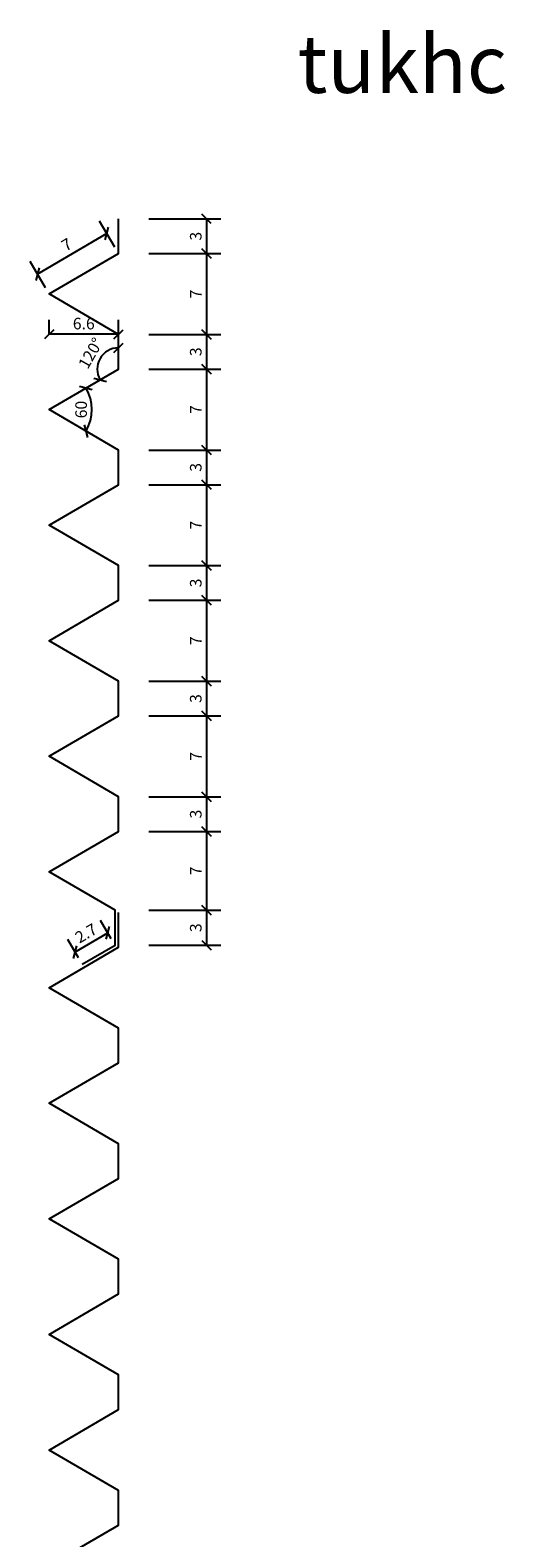
# Model space of a CAD drawing. Units: millimetres. Extents: x 3044 to 3085, y 1443 to 2015.
# Drawn here: x 3044 to 3085, y 1573 to 1704 of the extents above; entities that cross this region are included whole.
import ezdxf

# ---------------------------------------------------------------- set-up
doc = ezdxf.new("R2010")
doc.units = ezdxf.units.MM
doc.header["$LTSCALE"] = 50
for name, color, linetype in [('dim', 9, 'Continuous'), ('mabat 2', 1, 'Continuous'), ('text', 4, 'Continuous')]:
    doc.layers.add(name, color=color, linetype=linetype)
doc.styles.add('DIM', font='dimheb.shx')
doc.styles.add('GRM', font='grm')
doc.dimstyles.new('Edim-1-5', dxfattribs={"dimtxt": 1, "dimasz": 0.8, "dimexe": 1.25, "dimexo": 0.625, "dimgap": 0.3, "dimtad": 1, "dimdec": 0, "dimtxsty": 'DIM', "dimblk": 'OBLIQUE', "dimcen": 2.5, "dimclrt": 4, "dimadec": 0, "dimazin": 0, "dimtfac": 1, "dimtdec": 0, "dimtix": 1, "dimtmove": 2, "dimatfit": 3, "dimfxl": 5, "dimfxlon": 1, "dimarcsym": 0})

# ---------------------------------------------------------------- blocks, each defined once
blk = doc.blocks.new('_Oblique')
at = {"color": 0, "lineweight": -2}
blk.add_line((-0.5, -0.5), (0.5, 0.5), dxfattribs=at)
blk = doc.blocks.new('*D58')
at = {"layer": 'DEFPOINTS', "color": 0, "transparency": 16777216}
for p in [(3052.01, 1687.25), (3052.01, 1684.25), (3059.62, 1684.25)]:
    blk.add_point(p, dxfattribs=at)
at = {"layer": 'dim', "color": 0, "lineweight": -2, "transparency": 16777216}
for p, q in [((3054.62, 1687.25), (3060.87, 1687.25)), ((3059.62, 1687.25), (3059.62, 1684.25)), ((3054.62, 1684.25), (3060.87, 1684.25))]:
    blk.add_line(p, q, dxfattribs=at)
at = {"layer": 'dim', "color": 0, "lineweight": -2, "transparency": 16777216, "xscale": 0.8, "yscale": 0.8, "zscale": 0.8}
for p, rotation in [((3059.62, 1687.25), 90), ((3059.62, 1684.25), 270)]:
    blk.add_blockref('_Oblique', p, dxfattribs=dict(at, rotation=rotation))
at = {"layer": 'dim', "color": 4, "transparency": 16777216, "insert": (3058.82, 1685.75), "char_height": 1, "attachment_point": 5, "rotation": 90, "style": 'DIM'}
blk.add_mtext('3', dxfattribs=at)
blk = doc.blocks.new('*D59')
at = {"layer": 'DEFPOINTS', "color": 0, "transparency": 16777216}
for p in [(3052.01, 1684.25), (3052.01, 1677.25), (3059.62, 1677.25)]:
    blk.add_point(p, dxfattribs=at)
at = {"layer": 'dim', "color": 0, "lineweight": -2, "transparency": 16777216}
for p, q in [((3054.62, 1684.25), (3060.87, 1684.25)), ((3059.62, 1684.25), (3059.62, 1677.25)), ((3054.62, 1677.25), (3060.87, 1677.25))]:
    blk.add_line(p, q, dxfattribs=at)
at = {"layer": 'dim', "color": 0, "lineweight": -2, "transparency": 16777216, "xscale": 0.8, "yscale": 0.8, "zscale": 0.8}
for p, rotation in [((3059.62, 1684.25), 90), ((3059.62, 1677.25), 270)]:
    blk.add_blockref('_Oblique', p, dxfattribs=dict(at, rotation=rotation))
at = {"layer": 'dim', "color": 4, "transparency": 16777216, "insert": (3058.82, 1680.75), "char_height": 1, "attachment_point": 5, "rotation": 90, "style": 'DIM'}
blk.add_mtext('7', dxfattribs=at)
blk = doc.blocks.new('*D60')
at = {"layer": 'DEFPOINTS', "color": 0, "transparency": 16777216}
for p in [(3052.01, 1677.25), (3052.01, 1674.25), (3059.62, 1674.25)]:
    blk.add_point(p, dxfattribs=at)
at = {"layer": 'dim', "color": 0, "lineweight": -2, "transparency": 16777216}
for p, q in [((3054.62, 1677.25), (3060.87, 1677.25)), ((3059.62, 1677.25), (3059.62, 1674.25)), ((3054.62, 1674.25), (3060.87, 1674.25))]:
    blk.add_line(p, q, dxfattribs=at)
at = {"layer": 'dim', "color": 0, "lineweight": -2, "transparency": 16777216, "xscale": 0.8, "yscale": 0.8, "zscale": 0.8}
for p, rotation in [((3059.62, 1677.25), 90), ((3059.62, 1674.25), 270)]:
    blk.add_blockref('_Oblique', p, dxfattribs=dict(at, rotation=rotation))
at = {"layer": 'dim', "color": 4, "transparency": 16777216, "insert": (3058.82, 1675.75), "char_height": 1, "attachment_point": 5, "rotation": 90, "style": 'DIM'}
blk.add_mtext('3', dxfattribs=at)
blk = doc.blocks.new('*D61')
at = {"layer": 'DEFPOINTS', "color": 0, "transparency": 16777216}
for p in [(3052.01, 1674.25), (3052.01, 1667.25), (3059.62, 1667.25)]:
    blk.add_point(p, dxfattribs=at)
at = {"layer": 'dim', "color": 0, "lineweight": -2, "transparency": 16777216}
for p, q in [((3054.62, 1674.25), (3060.87, 1674.25)), ((3059.62, 1674.25), (3059.62, 1667.25)), ((3054.62, 1667.25), (3060.87, 1667.25))]:
    blk.add_line(p, q, dxfattribs=at)
at = {"layer": 'dim', "color": 0, "lineweight": -2, "transparency": 16777216, "xscale": 0.8, "yscale": 0.8, "zscale": 0.8}
for p, rotation in [((3059.62, 1674.25), 90), ((3059.62, 1667.25), 270)]:
    blk.add_blockref('_Oblique', p, dxfattribs=dict(at, rotation=rotation))
at = {"layer": 'dim', "color": 4, "transparency": 16777216, "insert": (3058.82, 1670.75), "char_height": 1, "attachment_point": 5, "rotation": 90, "style": 'DIM'}
blk.add_mtext('7', dxfattribs=at)
blk = doc.blocks.new('*D62')
at = {"layer": 'DEFPOINTS', "color": 0, "transparency": 16777216}
for p in [(3052.01, 1667.25), (3052.01, 1664.25), (3059.62, 1664.25)]:
    blk.add_point(p, dxfattribs=at)
at = {"layer": 'dim', "color": 0, "lineweight": -2, "transparency": 16777216}
for p, q in [((3054.62, 1667.25), (3060.87, 1667.25)), ((3059.62, 1667.25), (3059.62, 1664.25)), ((3054.62, 1664.25), (3060.87, 1664.25))]:
    blk.add_line(p, q, dxfattribs=at)
at = {"layer": 'dim', "color": 0, "lineweight": -2, "transparency": 16777216, "xscale": 0.8, "yscale": 0.8, "zscale": 0.8}
for p, rotation in [((3059.62, 1667.25), 90), ((3059.62, 1664.25), 270)]:
    blk.add_blockref('_Oblique', p, dxfattribs=dict(at, rotation=rotation))
at = {"layer": 'dim', "color": 4, "transparency": 16777216, "insert": (3058.82, 1665.75), "char_height": 1, "attachment_point": 5, "rotation": 90, "style": 'DIM'}
blk.add_mtext('3', dxfattribs=at)
blk = doc.blocks.new('*D63')
at = {"layer": 'DEFPOINTS', "color": 0, "transparency": 16777216}
for p in [(3052.01, 1664.25), (3052.01, 1657.25), (3059.62, 1657.25)]:
    blk.add_point(p, dxfattribs=at)
at = {"layer": 'dim', "color": 0, "lineweight": -2, "transparency": 16777216}
for p, q in [((3054.62, 1664.25), (3060.87, 1664.25)), ((3059.62, 1664.25), (3059.62, 1657.25)), ((3054.62, 1657.25), (3060.87, 1657.25))]:
    blk.add_line(p, q, dxfattribs=at)
at = {"layer": 'dim', "color": 0, "lineweight": -2, "transparency": 16777216, "xscale": 0.8, "yscale": 0.8, "zscale": 0.8}
for p, rotation in [((3059.62, 1664.25), 90), ((3059.62, 1657.25), 270)]:
    blk.add_blockref('_Oblique', p, dxfattribs=dict(at, rotation=rotation))
at = {"layer": 'dim', "color": 4, "transparency": 16777216, "insert": (3058.82, 1660.75), "char_height": 1, "attachment_point": 5, "rotation": 90, "style": 'DIM'}
blk.add_mtext('7', dxfattribs=at)
blk = doc.blocks.new('*D64')
at = {"layer": 'DEFPOINTS', "color": 0, "transparency": 16777216}
for p in [(3052.01, 1657.25), (3052.01, 1654.25), (3059.62, 1654.25)]:
    blk.add_point(p, dxfattribs=at)
at = {"layer": 'dim', "color": 0, "lineweight": -2, "transparency": 16777216}
for p, q in [((3054.62, 1657.25), (3060.87, 1657.25)), ((3059.62, 1657.25), (3059.62, 1654.25)), ((3054.62, 1654.25), (3060.87, 1654.25))]:
    blk.add_line(p, q, dxfattribs=at)
at = {"layer": 'dim', "color": 0, "lineweight": -2, "transparency": 16777216, "xscale": 0.8, "yscale": 0.8, "zscale": 0.8}
for p, rotation in [((3059.62, 1657.25), 90), ((3059.62, 1654.25), 270)]:
    blk.add_blockref('_Oblique', p, dxfattribs=dict(at, rotation=rotation))
at = {"layer": 'dim', "color": 4, "transparency": 16777216, "insert": (3058.82, 1655.75), "char_height": 1, "attachment_point": 5, "rotation": 90, "style": 'DIM'}
blk.add_mtext('3', dxfattribs=at)
blk = doc.blocks.new('*D65')
at = {"layer": 'DEFPOINTS', "color": 0, "transparency": 16777216}
for p in [(3052.01, 1654.25), (3052.01, 1647.25), (3059.62, 1647.25)]:
    blk.add_point(p, dxfattribs=at)
at = {"layer": 'dim', "color": 0, "lineweight": -2, "transparency": 16777216}
for p, q in [((3054.62, 1654.25), (3060.87, 1654.25)), ((3059.62, 1654.25), (3059.62, 1647.25)), ((3054.62, 1647.25), (3060.87, 1647.25))]:
    blk.add_line(p, q, dxfattribs=at)
at = {"layer": 'dim', "color": 0, "lineweight": -2, "transparency": 16777216, "xscale": 0.8, "yscale": 0.8, "zscale": 0.8}
for p, rotation in [((3059.62, 1654.25), 90), ((3059.62, 1647.25), 270)]:
    blk.add_blockref('_Oblique', p, dxfattribs=dict(at, rotation=rotation))
at = {"layer": 'dim', "color": 4, "transparency": 16777216, "insert": (3058.82, 1650.75), "char_height": 1, "attachment_point": 5, "rotation": 90, "style": 'DIM'}
blk.add_mtext('7', dxfattribs=at)
blk = doc.blocks.new('*D66')
at = {"layer": 'DEFPOINTS', "color": 0, "transparency": 16777216}
for p in [(3052.01, 1647.25), (3052.01, 1644.25), (3059.62, 1644.25)]:
    blk.add_point(p, dxfattribs=at)
at = {"layer": 'dim', "color": 0, "lineweight": -2, "transparency": 16777216}
for p, q in [((3054.62, 1647.25), (3060.87, 1647.25)), ((3059.62, 1647.25), (3059.62, 1644.25)), ((3054.62, 1644.25), (3060.87, 1644.25))]:
    blk.add_line(p, q, dxfattribs=at)
at = {"layer": 'dim', "color": 0, "lineweight": -2, "transparency": 16777216, "xscale": 0.8, "yscale": 0.8, "zscale": 0.8}
for p, rotation in [((3059.62, 1647.25), 90), ((3059.62, 1644.25), 270)]:
    blk.add_blockref('_Oblique', p, dxfattribs=dict(at, rotation=rotation))
at = {"layer": 'dim', "color": 4, "transparency": 16777216, "insert": (3058.82, 1645.75), "char_height": 1, "attachment_point": 5, "rotation": 90, "style": 'DIM'}
blk.add_mtext('3', dxfattribs=at)
blk = doc.blocks.new('*D67')
at = {"layer": 'DEFPOINTS', "color": 0, "transparency": 16777216}
for p in [(3052.01, 1644.25), (3052.01, 1637.25), (3059.62, 1637.25)]:
    blk.add_point(p, dxfattribs=at)
at = {"layer": 'dim', "color": 0, "lineweight": -2, "transparency": 16777216}
for p, q in [((3054.62, 1644.25), (3060.87, 1644.25)), ((3059.62, 1644.25), (3059.62, 1637.25)), ((3054.62, 1637.25), (3060.87, 1637.25))]:
    blk.add_line(p, q, dxfattribs=at)
at = {"layer": 'dim', "color": 0, "lineweight": -2, "transparency": 16777216, "xscale": 0.8, "yscale": 0.8, "zscale": 0.8}
for p, rotation in [((3059.62, 1644.25), 90), ((3059.62, 1637.25), 270)]:
    blk.add_blockref('_Oblique', p, dxfattribs=dict(at, rotation=rotation))
at = {"layer": 'dim', "color": 4, "transparency": 16777216, "insert": (3058.82, 1640.75), "char_height": 1, "attachment_point": 5, "rotation": 90, "style": 'DIM'}
blk.add_mtext('7', dxfattribs=at)
blk = doc.blocks.new('*D68')
at = {"layer": 'DEFPOINTS', "color": 0, "transparency": 16777216}
for p in [(3052.01, 1637.25), (3052.01, 1634.25), (3059.62, 1634.25)]:
    blk.add_point(p, dxfattribs=at)
at = {"layer": 'dim', "color": 0, "lineweight": -2, "transparency": 16777216}
for p, q in [((3054.62, 1637.25), (3060.87, 1637.25)), ((3059.62, 1637.25), (3059.62, 1634.25)), ((3054.62, 1634.25), (3060.87, 1634.25))]:
    blk.add_line(p, q, dxfattribs=at)
at = {"layer": 'dim', "color": 0, "lineweight": -2, "transparency": 16777216, "xscale": 0.8, "yscale": 0.8, "zscale": 0.8}
for p, rotation in [((3059.62, 1637.25), 90), ((3059.62, 1634.25), 270)]:
    blk.add_blockref('_Oblique', p, dxfattribs=dict(at, rotation=rotation))
at = {"layer": 'dim', "color": 4, "transparency": 16777216, "insert": (3058.82, 1635.75), "char_height": 1, "attachment_point": 5, "rotation": 90, "style": 'DIM'}
blk.add_mtext('3', dxfattribs=at)
blk = doc.blocks.new('*D69')
at = {"layer": 'DEFPOINTS', "color": 0, "transparency": 16777216}
for p in [(3052.01, 1634.25), (3051.71, 1627.43), (3059.62, 1627.43)]:
    blk.add_point(p, dxfattribs=at)
at = {"layer": 'dim', "color": 0, "lineweight": -2, "transparency": 16777216}
for p, q in [((3054.62, 1634.25), (3060.87, 1634.25)), ((3059.62, 1634.25), (3059.62, 1627.43)), ((3054.62, 1627.43), (3060.87, 1627.43))]:
    blk.add_line(p, q, dxfattribs=at)
at = {"layer": 'dim', "color": 0, "lineweight": -2, "transparency": 16777216, "xscale": 0.8, "yscale": 0.8, "zscale": 0.8}
for p, rotation in [((3059.62, 1634.25), 90), ((3059.62, 1627.43), 270)]:
    blk.add_blockref('_Oblique', p, dxfattribs=dict(at, rotation=rotation))
at = {"layer": 'dim', "color": 4, "transparency": 16777216, "insert": (3058.82, 1630.84), "char_height": 1, "attachment_point": 5, "rotation": 90, "style": 'DIM'}
blk.add_mtext('7', dxfattribs=at)
blk = doc.blocks.new('*D70')
at = {"layer": 'DEFPOINTS', "color": 0, "transparency": 16777216}
for p in [(3051.71, 1627.43), (3051.71, 1624.42), (3059.62, 1624.42)]:
    blk.add_point(p, dxfattribs=at)
at = {"layer": 'dim', "color": 0, "lineweight": -2, "transparency": 16777216}
for p, q in [((3054.62, 1627.43), (3060.87, 1627.43)), ((3059.62, 1627.43), (3059.62, 1624.42)), ((3054.62, 1624.42), (3060.87, 1624.42))]:
    blk.add_line(p, q, dxfattribs=at)
at = {"layer": 'dim', "color": 0, "lineweight": -2, "transparency": 16777216, "xscale": 0.8, "yscale": 0.8, "zscale": 0.8}
for p, rotation in [((3059.62, 1627.43), 90), ((3059.62, 1624.42), 270)]:
    blk.add_blockref('_Oblique', p, dxfattribs=dict(at, rotation=rotation))
at = {"layer": 'dim', "color": 4, "transparency": 16777216, "insert": (3058.82, 1625.92), "char_height": 1, "attachment_point": 5, "rotation": 90, "style": 'DIM'}
blk.add_mtext('3', dxfattribs=at)
blk = doc.blocks.new('*D71')
at = {"layer": 'DEFPOINTS', "color": 0, "transparency": 16777216}
for p in [(3052.01, 1684.25), (3045.01, 1682.47), (3046.01, 1680.75)]:
    blk.add_point(p, dxfattribs=at)
at = {"layer": 'dim', "color": 0, "lineweight": -2, "transparency": 16777216}
for p, q in [((3051.69, 1684.79), (3050.38, 1687.05)), ((3051.01, 1685.97), (3045.01, 1682.47)), ((3045.69, 1681.29), (3044.38, 1683.55))]:
    blk.add_line(p, q, dxfattribs=at)
at = {"layer": 'dim', "color": 0, "lineweight": -2, "transparency": 16777216, "xscale": 0.8, "yscale": 0.8, "zscale": 0.8}
for p, rotation in [((3051.01, 1685.97), 30.25643716352927), ((3045.01, 1682.47), 210.2564371635292)]:
    blk.add_blockref('_Oblique', p, dxfattribs=dict(at, rotation=rotation))
at = {"layer": 'dim', "color": 4, "transparency": 16777216, "insert": (3047.6, 1684.91), "char_height": 1, "attachment_point": 5, "rotation": 30.2564, "style": 'DIM'}
blk.add_mtext('7', dxfattribs=at)
blk = doc.blocks.new('*D55')
at = {"layer": 'DEFPOINTS', "color": 0, "transparency": 16777216}
for p in [(3046.01, 1677.26), (3046.01, 1677.25), (3052.01, 1677.25)]:
    blk.add_point(p, dxfattribs=at)
at = {"layer": 'dim', "color": 0, "lineweight": -2, "transparency": 16777216}
for p, q in [((3046.01, 1677.26), (3046.01, 1678.51)), ((3052.01, 1677.26), (3052.01, 1678.51)), ((3052.01, 1677.26), (3046.01, 1677.26))]:
    blk.add_line(p, q, dxfattribs=at)
at = {"layer": 'dim', "color": 0, "lineweight": -2, "transparency": 16777216, "xscale": 0.8, "yscale": 0.8, "zscale": 0.8, "rotation": 180}
blk.add_blockref('_Oblique', (3046.01, 1677.26), dxfattribs=at)
at = {"layer": 'dim', "color": 0, "lineweight": -2, "transparency": 16777216, "xscale": 0.8, "yscale": 0.8, "zscale": 0.8}
blk.add_blockref('_Oblique', (3052.01, 1677.26), dxfattribs=at)
at = {"layer": 'dim', "color": 4, "transparency": 16777216, "insert": (3049.01, 1678.06), "char_height": 1, "attachment_point": 5, "style": 'DIM'}
blk.add_mtext('6.6', dxfattribs=at)
blk = doc.blocks.new('*D56')
at = {"layer": 'DEFPOINTS', "color": 0, "transparency": 16777216}
for p in [(3052.01, 1677.25), (3050.82, 1675.66), (3052.01, 1674.25), (3052.01, 1674.25), (3046.01, 1670.75)]:
    blk.add_point(p, dxfattribs=at)
at = {"layer": 'dim', "color": 0, "lineweight": -2, "transparency": 16777216}
blk.add_arc((3052.01, 1674.25), 1.84, 90, 210.2564, dxfattribs=at)
at = {"layer": 'dim', "color": 0, "lineweight": -2, "transparency": 16777216, "xscale": 0.8, "yscale": 0.8, "zscale": 0.8}
for p, rotation in [((3052.01, 1676.09), 359.9999999999996), ((3050.42, 1673.32), 300.2564371635298)]:
    blk.add_blockref('_Oblique', p, dxfattribs=dict(at, rotation=rotation))
at = {"layer": 'dim', "color": 4, "transparency": 16777216, "insert": (3049.72, 1675.57), "char_height": 1, "attachment_point": 5, "rotation": 60.1282, "style": 'DIM'}
blk.add_mtext('120°', dxfattribs=at)
blk = doc.blocks.new('*D57')
at = {"layer": 'DEFPOINTS', "color": 0, "transparency": 16777216}
for p in [(3052.01, 1674.25), (3046.01, 1670.75), (3046.01, 1670.75), (3049.65, 1670.1), (3052.01, 1667.25)]:
    blk.add_point(p, dxfattribs=at)
at = {"layer": 'dim', "color": 0, "lineweight": -2, "transparency": 16777216}
blk.add_arc((3046.01, 1670.75), 3.7, 329.7436, 30.2564, dxfattribs=at)
at = {"layer": 'dim', "color": 0, "lineweight": -2, "transparency": 16777216, "xscale": 0.8, "yscale": 0.8, "zscale": 0.8}
for p, rotation in [((3049.2, 1672.61), 120.2564371635293), ((3049.2, 1668.89), 239.7435628364708)]:
    blk.add_blockref('_Oblique', p, dxfattribs=dict(at, rotation=rotation))
at = {"layer": 'dim', "color": 4, "transparency": 16777216, "insert": (3048.91, 1670.75), "char_height": 1, "attachment_point": 5, "rotation": 90, "style": 'DIM'}
blk.add_mtext('60', dxfattribs=at)
blk = doc.blocks.new('*D72')
at = {"layer": 'DEFPOINTS', "color": 0, "transparency": 16777216}
for p in [(3051.1, 1625.47), (3051.71, 1624.42), (3048.86, 1622.76)]:
    blk.add_point(p, dxfattribs=at)
at = {"layer": 'dim', "color": 0, "lineweight": -2, "transparency": 16777216}
for p, q in [((3048.25, 1623.81), (3051.1, 1625.47)), ((3051.39, 1624.96), (3050.47, 1626.55)), ((3048.54, 1623.3), (3047.62, 1624.89))]:
    blk.add_line(p, q, dxfattribs=at)
at = {"layer": 'dim', "color": 0, "lineweight": -2, "transparency": 16777216, "xscale": 0.8, "yscale": 0.8, "zscale": 0.8}
for p, rotation in [((3051.1, 1625.47), 30.25643716352983), ((3048.25, 1623.81), 210.2564371635298)]:
    blk.add_blockref('_Oblique', p, dxfattribs=dict(at, rotation=rotation))
at = {"layer": 'dim', "color": 4, "transparency": 16777216, "insert": (3049.27, 1625.33), "char_height": 1, "attachment_point": 5, "rotation": 30.2564, "style": 'DIM'}
blk.add_mtext('2.7', dxfattribs=at)

msp = doc.modelspace()

# ---------------------------------------------------------------- linework, layer by layer
at = {"layer": 'mabat 2', "color": 3}
for points in [[(3048.86, 1622.76), (3051.71, 1624.42), (3051.71, 1625.76), (3051.71, 1627.43), (3046.01, 1630.75), (3052.01, 1634.25), (3052.01, 1635.75), (3052.01, 1637.25), (3046.01, 1640.75), (3052.01, 1644.25), (3052.01, 1645.75), (3052.01, 1647.25), (3046.01, 1650.75), (3052.01, 1654.25), (3052.01, 1655.75), (3052.01, 1657.25), (3046.01, 1660.75), (3052.01, 1664.25), (3052.01, 1665.75), (3052.01, 1667.25), (3046.01, 1670.75), (3052.01, 1674.25), (3052.01, 1675.75), (3052.01, 1677.25), (3046.01, 1680.75), (3052.01, 1684.25), (3052.01, 1687.25)], [(3046.01, 1570.73), (3052.01, 1574.23), (3052.01, 1575.73), (3052.01, 1577.23), (3046.01, 1580.73), (3052.01, 1584.23), (3052.01, 1585.73), (3052.01, 1587.23), (3046.01, 1590.73), (3052.01, 1594.23), (3052.01, 1595.73), (3052.01, 1597.23), (3046.01, 1600.73), (3052.01, 1604.23), (3052.01, 1605.73), (3052.01, 1607.23), (3046.01, 1610.73), (3052.01, 1614.23), (3052.01, 1615.73), (3052.01, 1617.23), (3046.01, 1620.73), (3052.01, 1624.23), (3052.01, 1627.23)]]:
    msp.add_lwpolyline(points, dxfattribs=at)

# ---------------------------------------------------------------- texts
at = {"layer": 'text', "style": 'GRM'}
msp.add_text('tukhc', height=5, dxfattribs=at).set_placement((3067.5, 1698.15))

# ---------------------------------------------------------------- dimensions: what is measured, and where the dimension line sits
at = {"layer": 'dim'}
dim = msp.add_aligned_dim(p1=(3052.01, 1684.25), p2=(3046.01, 1680.75), distance=-1.99, dimstyle='Edim-1-5', dxfattribs=at)
dim.commit()
dim.dimension.update_dxf_attribs({"geometry": '*D71', "text_midpoint": (3047.6, 1684.91)})
for base, p1, p2, picture, middle in [((3059.62, 1684.25), (3052.01, 1687.25), (3052.01, 1684.25), '*D58', (3058.82, 1685.75)), ((3059.62, 1677.25), (3052.01, 1684.25), (3052.01, 1677.25), '*D59', (3058.82, 1680.75)), ((3059.62, 1674.25), (3052.01, 1677.25), (3052.01, 1674.25), '*D60', (3058.82, 1675.75)), ((3059.62, 1667.25), (3052.01, 1674.25), (3052.01, 1667.25), '*D61', (3058.82, 1670.75)), ((3059.62, 1664.25), (3052.01, 1667.25), (3052.01, 1664.25), '*D62', (3058.82, 1665.75)), ((3059.62, 1657.25), (3052.01, 1664.25), (3052.01, 1657.25), '*D63', (3058.82, 1660.75)), ((3059.62, 1654.25), (3052.01, 1657.25), (3052.01, 1654.25), '*D64', (3058.82, 1655.75)), ((3059.62, 1647.25), (3052.01, 1654.25), (3052.01, 1647.25), '*D65', (3058.82, 1650.75)), ((3059.62, 1644.25), (3052.01, 1647.25), (3052.01, 1644.25), '*D66', (3058.82, 1645.75)), ((3059.62, 1637.25), (3052.01, 1644.25), (3052.01, 1637.25), '*D67', (3058.82, 1640.75)), ((3059.62, 1634.25), (3052.01, 1637.25), (3052.01, 1634.25), '*D68', (3058.82, 1635.75)), ((3059.62, 1627.43), (3052.01, 1634.25), (3051.71, 1627.43), '*D69', (3058.82, 1630.84)), ((3059.62, 1624.42), (3051.71, 1627.43), (3051.71, 1624.42), '*D70', (3058.82, 1625.92))]:
    dim = msp.add_linear_dim(base=base, p1=p1, p2=p2, angle=90, dimstyle='Edim-1-5', dxfattribs=at)
    dim.commit()
    dim.dimension.update_dxf_attribs({"geometry": picture, "text_midpoint": middle})
dim = msp.add_linear_dim(base=(3046.01, 1677.26), p1=(3052.01, 1677.25), p2=(3046.01, 1677.25), text='6.6', dimstyle='Edim-1-5', dxfattribs=at)
dim.commit()
dim.dimension.update_dxf_attribs({"geometry": '*D55', "text_midpoint": (3049.01, 1678.06)})
dim = msp.add_angular_dim_2l(base=(3050.82, 1675.66), line1=((3052.01, 1674.25), (3052.01, 1677.25)), line2=((3052.01, 1674.25), (3046.01, 1670.75)), dimstyle='Edim-1-5', dxfattribs=at)
dim.commit()
dim.dimension.update_dxf_attribs({"geometry": '*D56', "text_midpoint": (3049.72, 1675.57)})
dim = msp.add_angular_dim_2l(base=(3049.65, 1670.1), line1=((3052.01, 1667.25), (3046.01, 1670.75)), line2=((3046.01, 1670.75), (3052.01, 1674.25)), text='60', dimstyle='Edim-1-5', dxfattribs=at)
dim.commit()
dim.dimension.update_dxf_attribs({"geometry": '*D57', "text_midpoint": (3048.91, 1670.75)})
dim = msp.add_aligned_dim(p1=(3048.86, 1622.76), p2=(3051.71, 1624.42), distance=1.21, text='2.7', dimstyle='Edim-1-5', dxfattribs=at)
dim.commit()
dim.dimension.update_dxf_attribs({"geometry": '*D72', "text_midpoint": (3049.27, 1625.33)})

doc.saveas('drawing.dxf')
